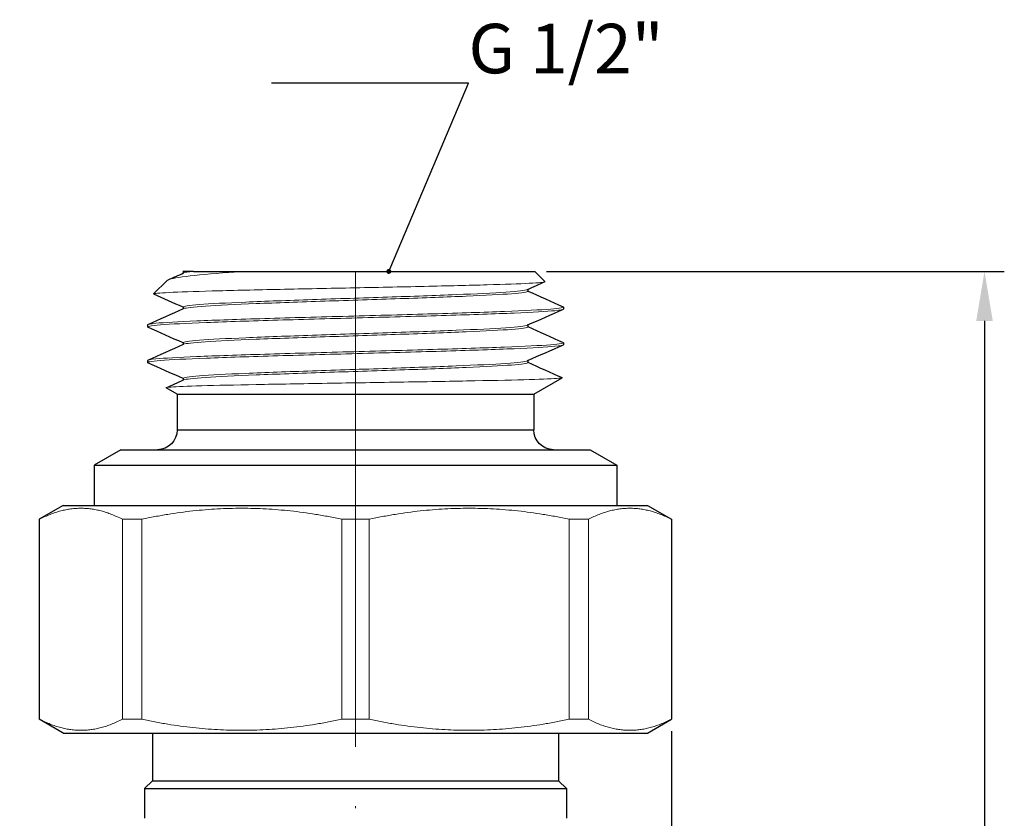
# Model space of a CAD drawing. Units: millimetres. Extents: x 404 to 553, y 355 to 571.
# Drawn here: x 504 to 553, y 402 to 442 of the extents above; entities that cross this region are included whole.
import ezdxf
from ezdxf import colors
from ezdxf.entities.mleader import LeaderData, LeaderLine
from ezdxf.math import Vec2, Vec3

# ---------------------------------------------------------------- set-up
doc = ezdxf.new("R2010")
doc.units = ezdxf.units.MM
doc.linetypes.add('ACAD_ISO04W100', pattern=[30, 24, -3, 0, -3])
doc.layers.get('0').update_dxf_attribs({"color": 220})
for name, color, linetype, lineweight in [('Осевая', 1, 'ACAD_ISO04W100', 15), ('Основная толстая', 7, 'Continuous', 30), ('Основная тонкая', 7, 'Continuous', 15), ('Размеры', 7, 'Continuous', 18)]:
    doc.layers.add(name, color=color, linetype=linetype, lineweight=lineweight)
doc.styles.add('VALтекст', font='isocpeur.ttf', dxfattribs={"height": 2.5})
doc.dimstyles.new('VALразмер1', dxfattribs={"dimtxt": 2.5, "dimasz": 2.5, "dimexe": 1, "dimexo": 0.6, "dimgap": 1, "dimtad": 1, "dimdec": 1, "dimdsep": 46, "dimtxsty": 'VALтекст', "dimcen": 2.5, "dimclrt": 256, "dimadec": 0, "dimazin": 0, "dimtfac": 1, "dimtdec": 1, "dimtmove": 0, "dimatfit": 3, "dimfxl": 1, "dimarcsym": 0})

# ---------------------------------------------------------------- blocks, each defined once
blk = doc.blocks.new('*D209')
at = {"layer": 'Defpoints', "color": 0, "transparency": 16777216}
for p in [(454.514, 406.886, -61.419), (536.445, 406.886, -61.419), (536.445, 356.036)]:
    blk.add_point(p, dxfattribs=at)
at = {"layer": 'Размеры', "color": 0, "lineweight": -2, "transparency": 16777216}
for p, q in [((454.514, 406.286), (454.514, 355.036)), ((536.445, 406.286), (536.445, 355.036)), ((457.014, 356.036), (533.945, 356.036))]:
    blk.add_line(p, q, dxfattribs=at)
at = {"layer": 'Размеры', "color": 0, "transparency": 16777216}
for points in [[(457.014, 356.453), (457.014, 355.619), (454.514, 356.036)], [(533.945, 356.453), (533.945, 355.619), (536.445, 356.036)]]:
    blk.add_solid(points, dxfattribs=at)
at = {"layer": 'Размеры', "transparency": 16777216, "insert": (495.48, 358.286), "char_height": 2.5, "attachment_point": 5, "style": 'VALтекст'}
blk.add_mtext('82', dxfattribs=at)
blk = doc.blocks.new('*D210')
at = {"layer": 'Defpoints', "color": 0, "transparency": 16777216}
for p in [(529.53, 429.498, -61.419), (532.33, 367.884, -61.419), (552.24, 367.884)]:
    blk.add_point(p, dxfattribs=at)
at = {"layer": 'Размеры', "color": 0, "lineweight": -2, "transparency": 16777216}
for p, q in [((530.13, 429.498), (553.24, 429.498)), ((552.24, 426.998), (552.24, 370.384)), ((532.93, 367.884), (553.24, 367.884))]:
    blk.add_line(p, q, dxfattribs=at)
at = {"layer": 'Размеры', "color": 0, "transparency": 16777216}
for points in [[(551.824, 426.998), (552.657, 426.998), (552.24, 429.498)], [(551.824, 370.384), (552.657, 370.384), (552.24, 367.884)]]:
    blk.add_solid(points, dxfattribs=at)
at = {"layer": 'Размеры', "transparency": 16777216, "insert": (549.99, 398.691), "char_height": 2.5, "attachment_point": 5, "rotation": 90, "style": 'VALтекст'}
blk.add_mtext('62', dxfattribs=at)
blk = doc.blocks.new('_Dot')
at = {"color": 0, "linetype": 'ByBlock', "lineweight": -2}
blk.add_line((-0.5, 0), (-1, 0), dxfattribs=at)
at = {"color": 0, "linetype": 'ByBlock', "const_width": 0.5}
blk.add_lwpolyline([(-0.25, 0, 1), (0.25, 0, 1)], format="xyb", close=True, dxfattribs=at)

msp = doc.modelspace()

# ---------------------------------------------------------------- linework, layer by layer
at = {"layer": 'Осевая'}
msp.add_line((520.48, 429.498, -61.419), (520.48, 367.884, -61.419), dxfattribs=at)
at = {"layer": 'Основная толстая', "extrusion": (-4.66067e-16, -1, 2.22045e-16)}
for p, q in [((510.97, 429.038, -61.419), (510.291, 428.359, -61.419)), ((511.78, 429.487, -61.419), (511.756, 429.498, -61.419)), ((512.304, 429.498, -61.419), (511.78, 429.498, -61.419)), ((511.78, 429.498, -61.419), (511.78, 429.409, -61.419)), ((514.798, 429.498, -61.419), (529.53, 429.498, -61.419)), ((529.53, 429.498, -61.419), (530.045, 428.983, -61.419)), ((529.18, 428.587, -61.419), (529.18, 428.498, -61.419)), ((511.78, 427.698, -61.419), (511.78, 427.609, -61.419)), ((530.98, 427.698, -61.419), (530.98, 427.598, -61.419)), ((509.98, 426.798, -61.419), (509.98, 426.698, -61.419)), ((529.18, 426.787, -61.419), (529.18, 426.698, -61.419)), ((511.78, 425.898, -61.419), (511.78, 425.809, -61.419)), ((530.98, 425.898, -61.419), (530.98, 425.798, -61.419)), ((509.98, 424.998, -61.419), (509.98, 424.898, -61.419)), ((529.18, 424.987, -61.419), (529.18, 424.898, -61.419)), ((511.78, 424.098, -61.419), (511.78, 424.009, -61.419)), ((529.48, 423.298, -61.419), (530.915, 424.127, -61.419)), ((511.48, 423.298, -61.419), (510.925, 423.618, -61.419)), ((511.48, 423.298, -61.419), (529.48, 423.298, -61.419)), ((511.48, 423.298, -61.419), (511.48, 421.498, -61.419)), ((529.48, 423.298, -61.419), (529.48, 421.498, -61.419)), ((511.48, 421.498, -61.419), (529.48, 421.498, -61.419)), ((508.63, 420.498, -61.419), (507.28, 419.719, -61.419)), ((508.63, 420.498, -61.419), (510.48, 420.498, -61.419)), ((510.48, 420.498, -61.419), (530.48, 420.498, -61.419)), ((530.48, 420.498, -61.419), (532.33, 420.498, -61.419)), ((532.33, 420.498, -61.419), (533.68, 419.719, -61.419)), ((507.28, 419.719, -61.419), (533.68, 419.719, -61.419)), ((507.28, 419.719, -61.419), (507.28, 417.684, -61.419)), ((533.68, 419.719, -61.419), (533.68, 417.684, -61.419)), ((505.73, 417.684, -61.419), (504.514, 416.983, -61.419)), ((505.73, 417.684, -61.419), (507.28, 417.684, -61.419)), ((507.28, 417.684, -61.419), (533.68, 417.684, -61.419)), ((533.68, 417.684, -61.419), (535.23, 417.684, -61.419)), ((535.23, 417.684, -61.419), (536.445, 416.983, -61.419)), ((504.514, 416.983, -61.419), (504.514, 406.886, -61.419)), ((536.445, 416.983, -61.419), (536.445, 406.886, -61.419)), ((505.73, 406.184, -61.419), (504.514, 406.886, -61.419)), ((535.23, 406.184, -61.419), (536.445, 406.886, -61.419)), ((505.73, 406.184, -61.419), (510.23, 406.184, -61.419)), ((510.23, 406.184, -61.419), (510.23, 403.784, -61.419)), ((510.23, 406.184, -61.419), (530.73, 406.184, -61.419)), ((530.73, 406.184, -61.419), (530.73, 403.784, -61.419)), ((530.73, 406.184, -61.419), (535.23, 406.184, -61.419)), ((510.23, 403.784, -61.419), (509.83, 403.384, -61.419)), ((510.23, 403.784, -61.419), (530.73, 403.784, -61.419)), ((530.73, 403.784, -61.419), (531.13, 403.384, -61.419)), ((509.83, 403.384, -61.419), (531.13, 403.384, -61.419)), ((509.83, 403.384, -61.419), (509.83, 401.884, -61.419)), ((531.13, 403.384, -61.419), (531.13, 401.884, -61.419))]:
    msp.add_line(p, q, dxfattribs=at)
at = {"layer": 'Основная толстая', "extrusion": (1.91672e-33, -9.06823e-19, -1)}
for centre, start, end in [((-510.48, 421.498, 61.419), 180, 270), ((-530.48, 421.498, 61.419), 270, 0)]:
    msp.add_arc(centre, 1, start, end, dxfattribs=at)
at = {"layer": 'Основная толстая'}
for points in [[(511.026, 429.073, -61.419), (511.285, 429.188, -61.419), (511.544, 429.304, -61.419), (511.803, 429.419, -61.419)], [(511.756, 429.498, -61.419), (511.756, 429.498, -61.419), (511.764, 429.498, -61.419), (511.78, 429.498, -61.419)], [(530.037, 428.969, -61.419), (529.743, 428.838, -61.419), (529.449, 428.708, -61.419), (529.156, 428.577, -61.419)], [(511.78, 427.687, -61.419), (511.286, 427.907, -61.419), (510.792, 428.127, -61.419), (510.299, 428.347, -61.419)], [(529.18, 428.509, -61.419), (529.773, 428.244, -61.419), (530.366, 427.98, -61.419), (530.96, 427.715, -61.419)], [(509.999, 426.815, -61.419), (510.601, 427.083, -61.419), (511.202, 427.351, -61.419), (511.803, 427.619, -61.419)], [(530.96, 427.58, -61.419), (530.358, 427.313, -61.419), (529.757, 427.045, -61.419), (529.156, 426.777, -61.419)], [(511.78, 425.887, -61.419), (511.186, 426.152, -61.419), (510.593, 426.416, -61.419), (509.999, 426.68, -61.419)], [(529.18, 426.709, -61.419), (529.773, 426.444, -61.419), (530.366, 426.18, -61.419), (530.96, 425.915, -61.419)], [(509.999, 425.015, -61.419), (510.601, 425.283, -61.419), (511.202, 425.551, -61.419), (511.803, 425.819, -61.419)], [(530.96, 425.78, -61.419), (530.358, 425.513, -61.419), (529.757, 425.245, -61.419), (529.156, 424.977, -61.419)], [(511.78, 424.087, -61.419), (511.186, 424.352, -61.419), (510.593, 424.616, -61.419), (509.999, 424.88, -61.419)], [(529.18, 424.909, -61.419), (529.757, 424.651, -61.419), (530.335, 424.394, -61.419), (530.912, 424.137, -61.419)], [(510.928, 423.629, -61.419), (511.22, 423.759, -61.419), (511.511, 423.889, -61.419), (511.803, 424.019, -61.419)]]:
    msp.add_open_spline(points, degree=3, dxfattribs=at)
msp.add_open_spline([(512.304, 429.498, -61.419), (512.615, 429.498, -61.419), (513.142, 429.498, -61.419), (514.138, 429.498, -61.419), (514.456, 429.498, -61.419), (514.798, 429.498, -61.419)], degree=3, knots=[0, 0, 0, 0, 0.3436916, 0.3436916, 0.4844697, 0.4844697, 0.4844697, 0.4844697], dxfattribs=at)
at = {"layer": 'Основная тонкая', "extrusion": (-4.66067e-16, -1, 2.22045e-16)}
for p, q in [((504.514, 416.983, -61.419), (504.529, 416.983, -61.419)), ((504.529, 406.886, -61.419), (504.529, 416.983, -61.419)), ((508.714, 416.983, -61.419), (508.714, 406.886, -61.419)), ((508.714, 416.983, -61.419), (509.688, 416.983, -61.419)), ((509.688, 406.886, -61.419), (509.688, 416.983, -61.419)), ((519.79, 416.983, -61.419), (519.79, 406.886, -61.419)), ((519.79, 416.983, -61.419), (521.169, 416.983, -61.419)), ((521.169, 406.886, -61.419), (521.169, 416.983, -61.419)), ((531.271, 416.983, -61.419), (531.271, 406.886, -61.419)), ((531.271, 416.983, -61.419), (532.246, 416.983, -61.419)), ((532.246, 406.886, -61.419), (532.246, 416.983, -61.419)), ((536.43, 416.983, -61.419), (536.43, 406.886, -61.419)), ((536.43, 416.983, -61.419), (536.445, 416.983, -61.419)), ((504.514, 406.886, -61.419), (504.529, 406.886, -61.419)), ((508.714, 406.886, -61.419), (509.688, 406.886, -61.419)), ((519.79, 406.886, -61.419), (521.169, 406.886, -61.419)), ((531.271, 406.886, -61.419), (532.246, 406.886, -61.419)), ((536.43, 406.886, -61.419), (536.445, 406.886, -61.419))]:
    msp.add_line(p, q, dxfattribs=at)
at = {"layer": 'Основная тонкая'}
for points, knots in [([(514.798, 429.498, -61.419), (514.555, 429.481, -61.419), (514.32, 429.464, -61.419), (513.195, 429.379, -61.419), (512.461, 429.313, -61.419), (511.386, 429.179, -61.419), (511.064, 429.112, -61.419), (510.975, 429.043, -61.419), (510.972, 429.041, -61.419), (510.97, 429.038, -61.419)], [0.6062025, 0.6062025, 0.6062025, 0.6062025, 0.6962218, 0.6962218, 1.0558019, 1.0558019, 1.4230247, 1.4230247, 1.4379492, 1.4379492, 1.4379492, 1.4379492]), ([(510.299, 428.347, -61.419), (510.291, 428.35, -61.419), (510.288, 428.354, -61.419), (510.297, 428.383, -61.419), (510.563, 428.408, -61.419), (511.578, 428.46, -61.419), (512.314, 428.485, -61.419), (514.162, 428.537, -61.419), (515.252, 428.563, -61.419), (517.645, 428.614, -61.419), (518.923, 428.64, -61.419), (521.496, 428.691, -61.419), (522.768, 428.717, -61.419), (525.136, 428.769, -61.419), (526.213, 428.794, -61.419), (528.027, 428.846, -61.419), (528.751, 428.871, -61.419), (529.751, 428.923, -61.419), (530.021, 428.949, -61.419), (530.048, 428.977, -61.419), (530.048, 428.98, -61.419), (530.045, 428.983, -61.419)], [1.566643, 1.566643, 1.566643, 1.566643, 1.617422, 1.617422, 2.014395, 2.014395, 2.408414, 2.408414, 2.799479, 2.799479, 3.187589, 3.187589, 3.572743, 3.572743, 3.954942, 3.954942, 4.334184, 4.334184, 4.710469, 4.710469, 4.749139, 4.749139, 4.749139, 4.749139]), ([(529.156, 428.577, -61.419), (529.062, 428.535, -61.419), (528.688, 428.493, -61.419), (528.068, 428.452, -61.419), (527.449, 428.41, -61.419), (526.585, 428.368, -61.419), (525.557, 428.326, -61.419), (524.53, 428.285, -61.419), (523.339, 428.243, -61.419), (522.096, 428.201, -61.419), (520.844, 428.16, -61.419), (519.54, 428.118, -61.419), (518.306, 428.076, -61.419), (517.08, 428.034, -61.419), (515.925, 427.992, -61.419), (514.947, 427.951, -61.419), (513.961, 427.908, -61.419), (513.157, 427.866, -61.419), (512.611, 427.824, -61.419), (512.066, 427.782, -61.419), (511.78, 427.74, -61.419), (511.78, 427.698, -61.419)], [6.35714, 6.35714, 6.35714, 6.35714, 6.794185, 6.794185, 6.794185, 7.230804, 7.230804, 7.230804, 7.667062, 7.667062, 7.667062, 8.106491, 8.106491, 8.106491, 8.543115, 8.543115, 8.543115, 8.983947, 8.983947, 8.983947, 9.424778, 9.424778, 9.424778, 9.424778]), ([(529.18, 428.498, -61.419), (529.18, 428.456, -61.419), (528.898, 428.414, -61.419), (528.362, 428.373, -61.419), (527.826, 428.331, -61.419), (527.036, 428.289, -61.419), (526.065, 428.248, -61.419), (525.095, 428.206, -61.419), (523.946, 428.164, -61.419), (522.723, 428.123, -61.419), (521.492, 428.081, -61.419), (520.188, 428.039, -61.419), (518.934, 427.997, -61.419), (517.688, 427.955, -61.419), (516.493, 427.913, -61.419), (515.459, 427.872, -61.419), (514.415, 427.83, -61.419), (513.536, 427.787, -61.419), (512.907, 427.745, -61.419), (512.278, 427.703, -61.419), (511.898, 427.661, -61.419), (511.803, 427.619, -61.419)], [6.283185, 6.283185, 6.283185, 6.283185, 6.720231, 6.720231, 6.720231, 7.156849, 7.156849, 7.156849, 7.593108, 7.593108, 7.593108, 8.032537, 8.032537, 8.032537, 8.469161, 8.469161, 8.469161, 8.909992, 8.909992, 8.909992, 9.350824, 9.350824, 9.350824, 9.350824]), ([(509.999, 426.68, -61.419), (509.91, 426.72, -61.419), (510.129, 426.76, -61.419), (510.637, 426.8, -61.419), (511.145, 426.84, -61.419), (511.942, 426.879, -61.419), (512.96, 426.919, -61.419), (513.977, 426.959, -61.419), (515.214, 426.999, -61.419), (516.566, 427.039, -61.419), (517.917, 427.078, -61.419), (519.382, 427.118, -61.419), (520.838, 427.158, -61.419), (522.296, 427.198, -61.419), (523.744, 427.237, -61.419), (525.057, 427.277, -61.419), (526.368, 427.317, -61.419), (527.545, 427.357, -61.419), (528.487, 427.396, -61.419), (529.431, 427.436, -61.419), (530.138, 427.476, -61.419), (530.551, 427.516, -61.419), (530.835, 427.543, -61.419), (530.98, 427.571, -61.419), (530.98, 427.598, -61.419)], [-15.769275, -15.769275, -15.769275, -15.769275, -15.352162, -15.352162, -15.352162, -14.935458, -14.935458, -14.935458, -14.519104, -14.519104, -14.519104, -14.103043, -14.103043, -14.103043, -13.686064, -13.686064, -13.686064, -13.269808, -13.269808, -13.269808, -12.853078, -12.853078, -12.853078, -12.566371, -12.566371, -12.566371, -12.566371]), ([(530.96, 427.715, -61.419), (531.049, 427.676, -61.419), (530.83, 427.636, -61.419), (530.322, 427.596, -61.419), (529.814, 427.556, -61.419), (529.017, 427.516, -61.419), (527.999, 427.477, -61.419), (526.982, 427.437, -61.419), (525.745, 427.397, -61.419), (524.393, 427.357, -61.419), (523.042, 427.318, -61.419), (521.577, 427.278, -61.419), (520.121, 427.238, -61.419), (518.663, 427.198, -61.419), (517.215, 427.159, -61.419), (515.902, 427.119, -61.419), (514.591, 427.079, -61.419), (513.414, 427.039, -61.419), (512.472, 426.999, -61.419), (511.529, 426.96, -61.419), (510.821, 426.92, -61.419), (510.408, 426.88, -61.419), (510.124, 426.853, -61.419), (509.98, 426.825, -61.419), (509.98, 426.798, -61.419)], [6.221874, 6.221874, 6.221874, 6.221874, 6.638987, 6.638987, 6.638987, 7.055691, 7.055691, 7.055691, 7.472045, 7.472045, 7.472045, 7.888105, 7.888105, 7.888105, 8.305085, 8.305085, 8.305085, 8.721341, 8.721341, 8.721341, 9.138071, 9.138071, 9.138071, 9.424778, 9.424778, 9.424778, 9.424778]), ([(529.156, 426.777, -61.419), (529.062, 426.735, -61.419), (528.688, 426.693, -61.419), (528.068, 426.652, -61.419), (527.449, 426.61, -61.419), (526.585, 426.568, -61.419), (525.557, 426.526, -61.419), (524.53, 426.485, -61.419), (523.339, 426.443, -61.419), (522.096, 426.401, -61.419), (520.844, 426.36, -61.419), (519.54, 426.318, -61.419), (518.306, 426.276, -61.419), (517.08, 426.234, -61.419), (515.925, 426.192, -61.419), (514.947, 426.151, -61.419), (513.961, 426.108, -61.419), (513.157, 426.066, -61.419), (512.611, 426.024, -61.419), (512.066, 425.982, -61.419), (511.78, 425.94, -61.419), (511.78, 425.898, -61.419)], [12.640325, 12.640325, 12.640325, 12.640325, 13.07737, 13.07737, 13.07737, 13.513989, 13.513989, 13.513989, 13.950248, 13.950248, 13.950248, 14.389676, 14.389676, 14.389676, 14.826301, 14.826301, 14.826301, 15.267132, 15.267132, 15.267132, 15.707963, 15.707963, 15.707963, 15.707963]), ([(529.18, 426.698, -61.419), (529.18, 426.656, -61.419), (528.898, 426.614, -61.419), (528.362, 426.573, -61.419), (527.826, 426.531, -61.419), (527.036, 426.489, -61.419), (526.065, 426.448, -61.419), (525.095, 426.406, -61.419), (523.946, 426.364, -61.419), (522.723, 426.323, -61.419), (521.492, 426.281, -61.419), (520.188, 426.239, -61.419), (518.934, 426.197, -61.419), (517.688, 426.155, -61.419), (516.493, 426.113, -61.419), (515.459, 426.072, -61.419), (514.415, 426.03, -61.419), (513.536, 425.987, -61.419), (512.907, 425.945, -61.419), (512.278, 425.903, -61.419), (511.898, 425.861, -61.419), (511.803, 425.819, -61.419)], [12.566371, 12.566371, 12.566371, 12.566371, 13.003416, 13.003416, 13.003416, 13.440035, 13.440035, 13.440035, 13.876293, 13.876293, 13.876293, 14.315722, 14.315722, 14.315722, 14.752346, 14.752346, 14.752346, 15.193178, 15.193178, 15.193178, 15.634009, 15.634009, 15.634009, 15.634009]), ([(509.999, 424.88, -61.419), (509.91, 424.92, -61.419), (510.129, 424.96, -61.419), (510.637, 425, -61.419), (511.145, 425.04, -61.419), (511.942, 425.079, -61.419), (512.96, 425.119, -61.419), (513.977, 425.159, -61.419), (515.214, 425.199, -61.419), (516.566, 425.239, -61.419), (517.917, 425.278, -61.419), (519.382, 425.318, -61.419), (520.838, 425.358, -61.419), (522.296, 425.398, -61.419), (523.744, 425.437, -61.419), (525.057, 425.477, -61.419), (526.368, 425.517, -61.419), (527.545, 425.557, -61.419), (528.487, 425.596, -61.419), (529.431, 425.636, -61.419), (530.138, 425.676, -61.419), (530.551, 425.716, -61.419), (530.835, 425.743, -61.419), (530.98, 425.771, -61.419), (530.98, 425.798, -61.419)], [-22.05246, -22.05246, -22.05246, -22.05246, -21.635347, -21.635347, -21.635347, -21.218643, -21.218643, -21.218643, -20.802289, -20.802289, -20.802289, -20.386229, -20.386229, -20.386229, -19.969249, -19.969249, -19.969249, -19.552993, -19.552993, -19.552993, -19.136263, -19.136263, -19.136263, -18.849556, -18.849556, -18.849556, -18.849556]), ([(530.96, 425.915, -61.419), (531.049, 425.876, -61.419), (530.83, 425.836, -61.419), (530.322, 425.796, -61.419), (529.814, 425.756, -61.419), (529.017, 425.716, -61.419), (527.999, 425.677, -61.419), (526.982, 425.637, -61.419), (525.745, 425.597, -61.419), (524.393, 425.557, -61.419), (523.042, 425.518, -61.419), (521.577, 425.478, -61.419), (520.121, 425.438, -61.419), (518.663, 425.398, -61.419), (517.215, 425.359, -61.419), (515.902, 425.319, -61.419), (514.591, 425.279, -61.419), (513.414, 425.239, -61.419), (512.472, 425.199, -61.419), (511.529, 425.16, -61.419), (510.821, 425.12, -61.419), (510.408, 425.08, -61.419), (510.124, 425.053, -61.419), (509.98, 425.025, -61.419), (509.98, 424.998, -61.419)], [12.505059, 12.505059, 12.505059, 12.505059, 12.922172, 12.922172, 12.922172, 13.338876, 13.338876, 13.338876, 13.75523, 13.75523, 13.75523, 14.17129, 14.17129, 14.17129, 14.58827, 14.58827, 14.58827, 15.004526, 15.004526, 15.004526, 15.421256, 15.421256, 15.421256, 15.707963, 15.707963, 15.707963, 15.707963]), ([(529.156, 424.977, -61.419), (529.062, 424.935, -61.419), (528.688, 424.893, -61.419), (528.068, 424.852, -61.419), (527.449, 424.81, -61.419), (526.585, 424.768, -61.419), (525.557, 424.726, -61.419), (524.53, 424.685, -61.419), (523.339, 424.643, -61.419), (522.096, 424.601, -61.419), (520.844, 424.56, -61.419), (519.54, 424.518, -61.419), (518.306, 424.476, -61.419), (517.08, 424.434, -61.419), (515.925, 424.392, -61.419), (514.947, 424.351, -61.419), (513.961, 424.308, -61.419), (513.157, 424.266, -61.419), (512.611, 424.224, -61.419), (512.066, 424.182, -61.419), (511.78, 424.14, -61.419), (511.78, 424.098, -61.419)], [18.92351, 18.92351, 18.92351, 18.92351, 19.360555, 19.360555, 19.360555, 19.797174, 19.797174, 19.797174, 20.233433, 20.233433, 20.233433, 20.672862, 20.672862, 20.672862, 21.109486, 21.109486, 21.109486, 21.550317, 21.550317, 21.550317, 21.991149, 21.991149, 21.991149, 21.991149]), ([(529.18, 424.898, -61.419), (529.18, 424.856, -61.419), (528.898, 424.814, -61.419), (528.362, 424.773, -61.419), (527.826, 424.731, -61.419), (527.036, 424.689, -61.419), (526.065, 424.648, -61.419), (525.095, 424.606, -61.419), (523.946, 424.564, -61.419), (522.723, 424.523, -61.419), (521.492, 424.481, -61.419), (520.188, 424.439, -61.419), (518.934, 424.397, -61.419), (517.688, 424.355, -61.419), (516.493, 424.313, -61.419), (515.459, 424.272, -61.419), (514.415, 424.23, -61.419), (513.536, 424.187, -61.419), (512.907, 424.145, -61.419), (512.278, 424.103, -61.419), (511.898, 424.061, -61.419), (511.803, 424.019, -61.419)], [18.849556, 18.849556, 18.849556, 18.849556, 19.286601, 19.286601, 19.286601, 19.72322, 19.72322, 19.72322, 20.159479, 20.159479, 20.159479, 20.598908, 20.598908, 20.598908, 21.035532, 21.035532, 21.035532, 21.476363, 21.476363, 21.476363, 21.917194, 21.917194, 21.917194, 21.917194]), ([(530.912, 424.137, -61.419), (530.939, 424.125, -61.419), (530.882, 424.113, -61.419), (530.491, 424.08, -61.419), (529.988, 424.059, -61.419), (528.532, 424.017, -61.419), (527.597, 423.996, -61.419), (525.421, 423.954, -61.419), (524.202, 423.933, -61.419), (521.643, 423.891, -61.419), (520.328, 423.87, -61.419), (517.775, 423.828, -61.419), (516.561, 423.807, -61.419), (514.392, 423.765, -61.419), (513.456, 423.744, -61.419), (511.985, 423.702, -61.419), (511.46, 423.681, -61.419), (510.984, 423.646, -61.419), (510.901, 423.632, -61.419), (510.925, 423.618, -61.419)], [0.177538, 0.177538, 0.177538, 0.177538, 0.408057, 0.408057, 0.811941, 0.811941, 1.211651, 1.211651, 1.607187, 1.607187, 1.998547, 1.998547, 2.38573, 2.38573, 2.768735, 2.768735, 3.147562, 3.147562, 3.397186, 3.397186, 3.397186, 3.397186])]:
    msp.add_open_spline(points, degree=3, knots=knots, dxfattribs=at)
msp.add_open_spline([(512.304, 429.498, -61.419), (512.031, 429.472, -61.419), (511.862, 429.445, -61.419), (511.803, 429.419, -61.419)], degree=3, dxfattribs=at)
for points in [[(504.529, 416.983, -61.419), (506.621, 418.064, -61.419), (508.714, 416.983, -61.419)], [(509.688, 416.983, -61.419), (514.739, 418.064, -61.419), (519.79, 416.983, -61.419)], [(521.169, 416.983, -61.419), (526.22, 418.064, -61.419), (531.271, 416.983, -61.419)], [(532.246, 416.983, -61.419), (534.338, 418.064, -61.419), (536.43, 416.983, -61.419)], [(508.714, 406.886, -61.419), (506.621, 405.805, -61.419), (504.529, 406.886, -61.419)], [(519.79, 406.886, -61.419), (514.739, 405.805, -61.419), (509.688, 406.886, -61.419)], [(531.271, 406.886, -61.419), (526.22, 405.805, -61.419), (521.169, 406.886, -61.419)], [(536.43, 406.886, -61.419), (534.338, 405.805, -61.419), (532.246, 406.886, -61.419)]]:
    msp.add_rational_spline(points, [1, 1.06435233029, 1], degree=2, dxfattribs=at)

# ---------------------------------------------------------------- dimensions: what is measured, and where the dimension line sits
at = {"layer": 'Размеры'}
dim = msp.add_linear_dim(base=(552.24, 367.884), p1=(529.53, 429.498, -61.419), p2=(532.33, 367.884, -61.419), angle=90, text='62', dimstyle='VALразмер1', dxfattribs=at)
dim.commit()
dim.dimension.update_dxf_attribs({"geometry": '*D210', "text_midpoint": (549.99, 398.691)})
dim = msp.add_linear_dim(base=(536.445, 356.036), p1=(454.514, 406.886, -61.419), p2=(536.445, 406.886, -61.419), text='82', dimstyle='VALразмер1', dxfattribs=at)
dim.commit()
dim.dimension.update_dxf_attribs({"geometry": '*D209', "text_midpoint": (495.48, 358.286)})

# ---------------------------------------------------------------- leaders
ml = msp.add_multileader_mtext('Standard', dxfattribs=at)
ml.set_content('\\A1;G 1/2"', color=256, style='VALтекст')
ml.set_leader_properties()
ml.set_arrow_properties(name='DOT')
ml.build(insert=Vec2(0, 0))
ml.multileader.update_dxf_attribs({"has_dogleg": 0, "text_left_attachment_type": 6, "text_right_attachment_type": 6, "text_top_attachment_type": 10, "dogleg_length": 0, "arrow_head_size": 0.25})
ctx = ml.context
ctx.base_point, ctx.char_height, ctx.arrow_head_size, ctx.landing_gap_size, ctx.plane_origin = Vec3(526.187, 439.001, -61.419), 2.5, 0.25, 0, Vec3(527.159, 422.145, -61.419)
ctx.left_attachment, ctx.right_attachment = 6, 6
notes = []
notes.append((ctx, [(1, (1, 1, 0), (526.187, 439.001, -61.419), (1, 0), 0, [(0, [(522.164, 429.498, -61.419)], 0, [])])]))
ctx.mtext.insert, ctx.mtext.flow_direction = Vec3(526.187, 442.001, -61.419), 5
for ctx, leaders in notes:
    for number, flags, end, landing, length, lines in leaders:
        leader = LeaderData()
        leader.index, (leader.has_last_leader_line, leader.has_dogleg_vector, leader.attachment_direction) = number, flags
        leader.last_leader_point, leader.dogleg_vector, leader.dogleg_length = Vec3(end), Vec3(landing), length
        for number, points, colour, breaks in lines:
            line = LeaderLine()
            line.index, line.vertices, line.color, line.breaks = number, Vec3.list(points), colors.encode_raw_color(colour), breaks
            leader.lines.append(line)
        ctx.leaders.append(leader)

doc.saveas('drawing.dxf')
